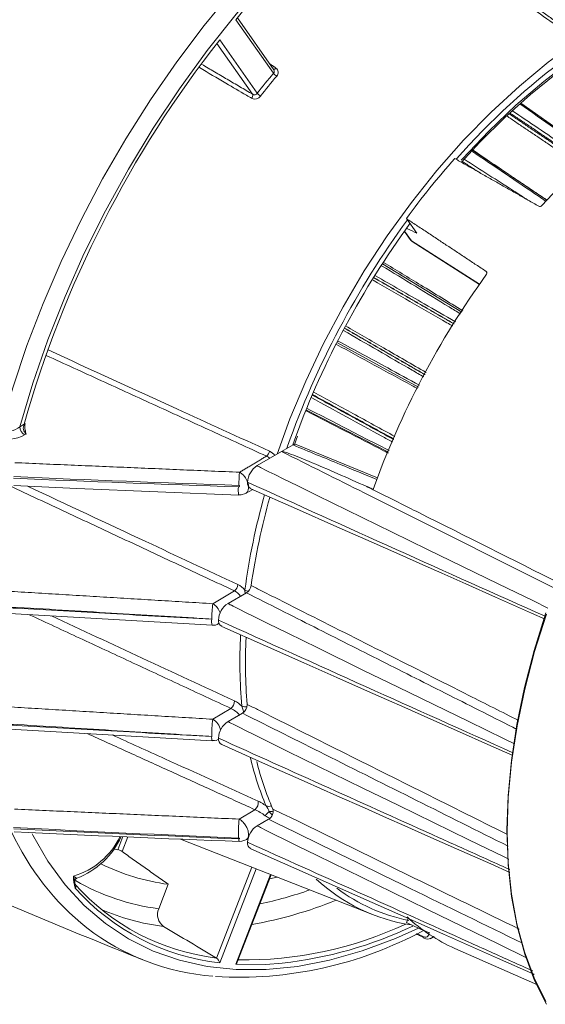
# Model space of a CAD drawing. Extents: x 8 to 113, y 2 to 87.
# Drawn here: x 81 to 83, y 3 to 8 of the extents above; entities that cross this region are included whole.
import ezdxf

# ---------------------------------------------------------------- set-up
doc = ezdxf.new("R2010")
doc.units = 0
doc.header["$MEASUREMENT"] = 0
doc.layers.add('OBJECT', color=7, linetype='CONTINUOUS')

msp = doc.modelspace()

# ---------------------------------------------------------------- linework, layer by layer
at = {"layer": 'OBJECT', "linetype": 'Continuous', "lineweight": 15}
for p, q in [((82.1194, 7.5044), (81.953, 7.7412)), ((82.1205, 7.5199), (81.9597, 7.7487)), ((82.0274, 7.4113), (81.8692, 7.6365)), ((81.8815, 7.6522), (82.0479, 7.4154)), ((83.5355, 7.1448), (83.2135, 7.3721)), ((83.3291, 6.9426), (83.0007, 7.1645)), ((82.7532, 6.7962), (82.7076, 6.8611)), ((82.6987, 6.8047), (82.7242, 6.7685)), ((82.6997, 6.8061), (82.7297, 6.7633)), ((82.7297, 6.7633), (83.0308, 6.5708)), ((82.7326, 6.7604), (83.0303, 6.5702)), ((82.9524, 6.447), (82.6025, 6.6606)), ((83.0637, 6.623), (83.0607, 6.6273)), ((82.4023, 6.311), (82.7607, 6.1157)), ((82.2657, 6.0141), (82.6279, 5.8277)), ((80.9972, 5.9402), (81.0166, 5.9518)), ((81.0249, 5.9077), (81.0185, 5.9038)), ((82.2047, 5.8607), (82.2178, 5.8969)), ((82.2124, 5.862), (82.2256, 5.8987)), ((82.2059, 5.8595), (82.1557, 5.8305)), ((82.1819, 5.8537), (82.1784, 5.8436)), ((82.5801, 5.7139), (82.2202, 5.8619)), ((82.1557, 5.8305), (82.0474, 5.768)), ((81.9959, 5.645), (82.0277, 5.6624)), ((81.8514, 5.1571), (81.9466, 5.2139)), ((81.9998, 5.2052), (81.9184, 5.1582)), ((80.8793, 5.1176), (81.8485, 5.0623)), ((81.8513, 4.6459), (81.9314, 4.6936)), ((81.9822, 4.6725), (81.9184, 4.6356)), ((80.8797, 4.6065), (81.8485, 4.5511)), ((81.8579, 4.5517), (81.8485, 4.5518)), ((81.877, 4.5572), (81.8783, 4.5579)), ((81.9675, 4.204), (82.0374, 4.2457)), ((82.0972, 4.2035), (82.0474, 4.1748)), ((81.4308, 4.0688), (81.4532, 4.1266)), ((81.475, 4.1256), (81.4497, 4.0604)), ((81.7078, 4.1153), (82.5573, 3.7821)), ((81.9973, 4.1121), (82.0074, 4.1176)), ((81.4308, 4.0688), (81.412, 4.0719)), ((81.8674, 3.5893), (82.0234, 3.9915)), ((82.0427, 3.9839), (81.8815, 3.5685)), ((81.953, 3.5622), (82.1069, 3.9588)), ((81.9595, 3.571), (82.1096, 3.9577)), ((82.136, 3.9473), (82.1025, 3.9395)), ((81.654, 3.9156), (81.612, 3.8073)), ((82.7076, 3.746), (82.7148, 3.7645)), ((82.8128, 3.6747), (82.8304, 3.6841)), ((82.9216, 3.6318), (83.2873, 3.4701))]:
    msp.add_line(p, q, dxfattribs=at)
at = {"layer": 'OBJECT', "linetype": 'Continuous', "lineweight": 15, "flags": 128}
for points in [[(80.9121, 5.9257), (80.9658, 6.1121), (81.0285, 6.2991), (81.1, 6.486), (81.1799, 6.6717), (81.2679, 6.8554), (81.3635, 7.0364), (81.4663, 7.2137), (81.5758, 7.3865), (81.6915, 7.554), (81.8129, 7.7154), (81.9394, 7.8701), (82.0705, 8.0172), (82.2054, 8.1561), (82.3436, 8.2861), (82.4845, 8.4067), (82.6273, 8.5172), (82.7715, 8.6172)], [(82.8071, 8.5455), (82.6587, 8.4419), (82.5119, 8.327), (82.3672, 8.2013), (82.2256, 8.0655), (82.0877, 7.9202), (81.9542, 7.7663), (81.8258, 7.6045), (81.7032, 7.4357), (81.5869, 7.2607), (81.4777, 7.0803), (81.3759, 6.8956), (81.2823, 6.7075), (81.1972, 6.5169), (81.121, 6.3248), (81.0543, 6.1323), (80.9972, 5.9402)], [(82.9502, 7.1195), (82.9553, 7.1252), (83.072, 7.2486), (83.1921, 7.3632), (83.3149, 7.4683), (83.4397, 7.5633), (83.5657, 7.6475), (83.692, 7.7204), (83.818, 7.7817), (83.9428, 7.8308), (84.0656, 7.8675), (84.1857, 7.8915), (84.3023, 7.9028), (84.3206, 7.9034)], [(82.9518, 7.1112), (83.0323, 7.199), (83.1431, 7.3089), (83.2565, 7.4107), (83.3717, 7.5037), (83.4882, 7.5875), (83.6053, 7.6616), (83.7224, 7.7256), (83.8387, 7.7792), (83.9536, 7.8222), (84.0664, 7.8542), (84.1766, 7.8752), (84.2836, 7.8851), (84.3196, 7.8847)], [(84.6583, 7.6993), (84.5413, 7.6882), (84.4208, 7.6642), (84.2975, 7.6275), (84.1722, 7.5783), (84.0458, 7.5169), (83.919, 7.4437), (83.7925, 7.3591), (83.6673, 7.2637), (83.544, 7.1581), (83.4235, 7.0429), (83.3065, 6.9189)], [(82.1356, 5.8189), (82.1922, 5.9745), (82.2621, 6.1424), (82.3406, 6.3084), (82.4272, 6.4714), (82.5213, 6.6305), (82.6223, 6.7846), (82.7296, 6.9327), (82.8424, 7.074), (82.9602, 7.2074), (83.0821, 7.3323), (83.2073, 7.4477), (83.3352, 7.5529), (83.4647, 7.6473)], [(82.7242, 6.7685), (82.7261, 6.7661), (82.7297, 6.7633)], [(82.7326, 6.7604), (82.732, 6.7608), (82.7297, 6.7633)], [(81.0166, 5.9518), (81.0183, 5.9521), (81.0195, 5.9527), (81.0203, 5.9535), (81.0204, 5.9538)], [(83.3332, 5.1381), (83.2693, 5.1693), (83.1129, 5.2453), (82.8004, 5.3974), (82.6443, 5.4736), (82.445, 5.571), (82.3121, 5.6362), (82.2236, 5.6797), (82.1646, 5.7088), (82.1253, 5.7283), (82.0992, 5.7413), (82.0818, 5.7501), (82.0702, 5.7559), (82.0625, 5.7599), (82.0574, 5.7625), (82.054, 5.7643), (82.0517, 5.7655), (82.0502, 5.7663), (82.0493, 5.7668), (82.0486, 5.7672), (82.0482, 5.7675), (82.0479, 5.7676), (82.0477, 5.7678), (82.0476, 5.7678), (82.0475, 5.7679), (82.0475, 5.7679), (82.0474, 5.768), (82.0474, 5.768), (82.0474, 5.768), (82.0474, 5.768), (82.0474, 5.768), (82.0474, 5.768), (82.0474, 5.768)], [(80.9713, 5.6794), (81.2497, 5.6667), (81.9655, 5.6378)], [(82.0193, 5.6661), (82.2218, 5.5764), (82.3991, 5.4978), (82.5512, 5.4304), (82.678, 5.3741), (82.7797, 5.329), (82.8644, 5.2915), (82.9703, 5.2445), (83.1024, 5.1859), (83.2607, 5.1158), (83.3216, 5.0888)], [(81.9655, 5.6383), (81.9768, 5.6385), (81.9959, 5.6451)], [(83.1853, 4.5375), (83.1403, 4.5594), (82.9839, 4.6354), (82.6714, 4.7876), (82.5153, 4.8637), (82.3159, 4.9612), (82.1831, 5.0263), (82.0946, 5.0699), (82.0356, 5.099), (81.9963, 5.1185), (81.9702, 5.1315), (81.9528, 5.1402), (81.9412, 5.1461), (81.9335, 5.15), (81.9284, 5.1527), (81.925, 5.1545), (81.9227, 5.1557), (81.9212, 5.1565), (81.9202, 5.157), (81.9196, 5.1574), (81.9192, 5.1576), (81.9189, 5.1578), (81.9187, 5.1579), (81.9186, 5.158), (81.9185, 5.1581), (81.9185, 5.1581), (81.9184, 5.1582), (81.9184, 5.1582), (81.9184, 5.1582), (81.9184, 5.1582), (81.9184, 5.1582), (81.9184, 5.1582), (81.9184, 5.1582)], [(83.3251, 3.3964), (83.273, 3.5019), (83.2299, 3.6168), (83.1962, 3.7405), (83.1719, 3.8722), (83.1573, 4.0111), (83.1525, 4.1565), (83.1573, 4.3076), (83.1719, 4.4634), (83.1962, 4.6231), (83.2299, 4.7857), (83.273, 4.9503), (83.3251, 5.116)], [(83.3267, 5.1113), (83.2744, 4.945), (83.2312, 4.7797), (83.1973, 4.6164), (83.1729, 4.456), (83.1583, 4.2996), (83.1534, 4.1479), (83.1583, 4.0019), (83.1729, 3.8623), (83.1973, 3.7301), (83.2312, 3.6059), (83.2744, 3.4905), (83.3267, 3.3846)], [(81.8903, 5.0563), (82.0844, 4.9703), (82.2543, 4.8949), (82.4001, 4.8303), (82.5218, 4.7764), (82.6192, 4.7331), (82.7004, 4.6972), (82.8019, 4.6521), (82.9286, 4.596), (83.0804, 4.5287), (83.1656, 4.4909), (83.1761, 4.4864)], [(83.1614, 4.0266), (83.1403, 4.0369), (82.9839, 4.1129), (82.6714, 4.265), (82.5153, 4.3412), (82.3159, 4.4386), (82.1831, 4.5037), (82.0946, 4.5473), (82.0356, 4.5764), (81.9963, 4.5959), (81.9702, 4.6089), (81.9528, 4.6177), (81.9412, 4.6235), (81.9335, 4.6275), (81.9284, 4.6301), (81.925, 4.6319), (81.9227, 4.6331), (81.9212, 4.6339), (81.9202, 4.6344), (81.9196, 4.6348), (81.9192, 4.6351), (81.9189, 4.6352), (81.9187, 4.6354), (81.9186, 4.6354), (81.9185, 4.6355), (81.9185, 4.6355), (81.9184, 4.6356), (81.9184, 4.6356), (81.9184, 4.6356), (81.9184, 4.6356), (81.9184, 4.6356), (81.9184, 4.6356), (81.9184, 4.6356)], [(81.8486, 4.551), (81.8652, 4.5525), (81.8768, 4.5576)], [(81.8903, 4.5337), (82.0845, 4.4476), (82.2546, 4.3722), (82.4005, 4.3075), (82.5223, 4.2536), (82.6198, 4.2103), (82.701, 4.1743), (82.8027, 4.1292), (82.9294, 4.073), (83.0813, 4.0057), (83.1654, 3.9684)], [(81.0512, 4.1395), (81.0543, 4.1334), (81.121, 4.0179), (81.1972, 3.9137), (81.2823, 3.8214), (81.3759, 3.7414), (81.4777, 3.6742), (81.5869, 3.62), (81.7032, 3.5792), (81.8258, 3.5519), (81.9542, 3.5384), (82.0877, 3.5386), (82.2256, 3.5526), (82.3672, 3.5803), (82.5119, 3.6216), (82.6587, 3.6762), (82.7605, 3.7213)], [(83.2417, 3.5894), (83.1129, 3.652), (82.8004, 3.8041), (82.6443, 3.8803), (82.445, 3.9778), (82.3121, 4.0429), (82.2236, 4.0864), (82.1646, 4.1155), (82.1253, 4.135), (82.0992, 4.1481), (82.0818, 4.1568), (82.0702, 4.1627), (82.0625, 4.1666), (82.0574, 4.1692), (82.054, 4.171), (82.0517, 4.1722), (82.0502, 4.173), (82.0493, 4.1736), (82.0486, 4.1739), (82.0482, 4.1742), (82.0479, 4.1744), (82.0477, 4.1745), (82.0476, 4.1746), (82.0475, 4.1746), (82.0475, 4.1747), (82.0474, 4.1747), (82.0474, 4.1747), (82.0474, 4.1748), (82.0474, 4.1748), (82.0474, 4.1748), (82.0474, 4.1748), (82.0474, 4.1748)], [(81.9675, 4.1056), (81.9801, 4.1061), (81.9972, 4.1124)], [(82.0193, 4.0729), (82.2234, 3.9824), (82.4022, 3.9031), (82.5555, 3.8351), (82.6835, 3.7784), (82.786, 3.733), (82.8713, 3.6952), (82.9781, 3.6478), (83.1113, 3.5887), (83.2708, 3.518), (83.273, 3.517)], [(81.2429, 3.9148), (81.243, 3.9148), (81.2421, 3.9166), (81.241, 3.921), (81.2399, 3.9294), (81.2398, 3.9317)], [(81.6334, 3.7284), (81.5445, 3.744), (81.4882, 3.758)], [(82.1584, 3.5666), (82.0856, 3.5614), (81.953, 3.5622)]]:
    msp.add_lwpolyline(points, dxfattribs=at)
at = {"layer": 'OBJECT', "linetype": 'Continuous', "lineweight": 15}
for centre, radius, start, end in [((84.9969, 5.2805), 3.9141, 124.0278, 141.048), ((85.7426, 4.6181), 4.9106, 141.8394, 164.2413), ((85.2596, 5.0789), 3.1012, 126.2135, 138.7216), ((85.1727, 4.9767), 3.9638, 140.3805, 142.0304), ((82.1111, 7.5128), 0.0118, 314.8903, 37.1562), ((82.1614, 7.5358), 0.0524, 216.8578, 238.2434), ((82.1197, 7.5342), 0.0128, 268.8975, 326.8439), ((82.1165, 7.5078), 0.0239, 316.2937, 54.3653), ((85.1684, 4.9791), 3.9396, 140.3805, 142.0304), ((82.0084, 7.4067), 0.0196, 317.4257, 13.7178), ((82.0354, 7.4246), 0.0155, 239.0065, 323.6863), ((82.0951, 7.4559), 0.0621, 220.599, 238.5845), ((82.0372, 7.4215), 0.0316, 242.9022, 323.7032), ((85.7198, 4.6586), 3.7316, 138.5845, 143.8264), ((83.2979, 6.9261), 0.0112, 243.5744, 319.6878), ((85.8616, 4.5469), 3.9048, 143.7672, 160.4485), ((85.8449, 4.5568), 3.8668, 143.8327, 159.7215), ((82.7487, 6.7857), 0.03, 215.1007, 237.4179), ((83.0553, 6.6204), 0.00874, 320.4935, 51.8065), ((86.1961, 4.3542), 3.8643, 144.1964, 160.2026), ((80.942, 6.0069), 0.0866, 249.7654, 309.5906), ((81.044, 5.9432), 0.0469, 183.675, 237.0182), ((81.0495, 5.9352), 0.0369, 153.295, 228.247), ((81.0645, 5.9407), 0.0458, 163.407, 201.7191), ((80.9498, 6.0234), 0.1379, 246.4948, 299.8876), ((81.1654, 5.9467), 0.1457, 189.0945, 195.5141), ((82.0599, 5.8432), 0.0439, 310.9484, 344.7883), ((82.0789, 5.7785), 0.058, 36.5914, 66.2597), ((82.0959, 5.6911), 0.0909, 122.1847, 177.8153), ((85.7142, 116.3011), 110.6907, 267.543272, 268.05853), ((85.1799, 99.9418), 94.3161, 267.442394, 268.047359), ((82.7069, 5.6692), 0.7407, 174.6059, 179.1283), ((82.0953, 5.661), 0.1319, 174.3399, 190.119), ((82.0298, 5.69), 0.0252, 169.5452, 246.4517), ((190.8189, 245.4333), 263.2777, 245.58739, 245.901491), ((85.0364, 4.8074), 3.0711, 164.2896, 172.3376), ((85.0676, 4.7986), 3.0784, 164.378, 171.8038), ((81.9174, 5.2478), 0.0447, 310.7093, 352.2927), ((81.9234, 5.1625), 0.0882, 38.0913, 64.1957), ((81.9748, 5.2443), 0.0464, 302.5533, 351.5085), ((81.9244, 5.1622), 0.0563, 29.5625, 66.8094), ((82.0124, 5.2603), 0.0477, 245.6373, 265.4639), ((82.364, 5.0833), 0.5179, 171.8052, 179.3436), ((81.8113, 5.0924), 0.0761, 18.5596, 58.2043), ((81.9668, 5.0813), 0.0909, 122.1847, 177.8153), ((81.8989, 5.0798), 0.0535, 170.5947, 199.506), ((81.8462, 5.0889), 0.000334, 248.0839, 100.0431), ((81.8541, 5.0991), 0.0376, 261.0908, 306.7839), ((81.9008, 5.0802), 0.0252, 169.5457, 246.4512), ((222.4993, 315.3502), 340.6458, 245.618273, 245.858516), ((84.1144, 4.8993), 2.1435, 176.8089, 185.2466), ((84.1036, 4.8947), 2.1082, 176.9433, 184.9853), ((94.2174, 35.3205), 34.1768, 242.90102, 248.22557), ((81.9031, 4.7268), 0.0436, 310.4596, 0.2806), ((81.8947, 4.619), 0.1199, 44.7045, 64.302), ((81.9586, 4.7105), 0.0447, 301.76, 1.3657), ((81.8933, 4.6072), 0.0945, 36.0162, 66.2603), ((81.9933, 4.7368), 0.036, 248.2573, 285.0256), ((82.3669, 4.572), 0.5209, 171.8491, 180.2729), ((81.8104, 4.5801), 0.0775, 13.4933, 58.0966), ((81.9668, 4.5587), 0.0909, 122.1843, 177.8157), ((81.8837, 4.5645), 0.0378, 173.2709, 201.3479), ((81.9008, 4.5576), 0.0252, 169.5457, 246.4517), ((83.3029, 4.7793), 1.321, 193.2986, 203.0485), ((83.2992, 4.7692), 1.2918, 193.9009, 203.765), ((82.0112, 4.2772), 0.0409, 309.788, 9.3725), ((81.9594, 4.0611), 0.2005, 52.0373, 67.0883), ((82.1487, 4.1719), 0.0812, 126.1796, 144.3985), ((82.097, 4.2892), 0.0288, 250.3887, 297.5958), ((82.0775, 4.239), 0.0406, 299.1285, 13.6361), ((82.1066, 4.2792), 0.0422, 262.0925, 286.3076), ((81.9743, 4.1303), 0.1658, 33.2375, 40.2724), ((82.7242, 4.1318), 0.7602, 174.5567, 180.8672), ((82.0304, 4.6419), 1.178, 204.7824, 231.2981), ((87.1293, 126.0261), 122.0151, 267.106198, 267.573793), ((87.842, 144.7946), 140.8012, 267.202981, 267.608241), ((84.6968, 78.426), 74.3709, 267.129901, 267.896891), ((82.0959, 4.0978), 0.0909, 122.1847, 177.8153), ((81.14, 4.2716), 0.3336, 286.415, 334.2553), ((81.1209, 4.2776), 0.3586, 290.8957, 335.1461), ((82.0298, 4.0967), 0.0252, 169.5453, 246.4512), ((81.4203, 4.0201), 0.0499, 53.9174, 77.826), ((81.7789, 4.8623), 0.9549, 243.6734, 262.4848), ((81.4303, 3.9547), 0.1961, 180.9117, 196.6188), ((81.5138, 4.3757), 0.508, 236.6096, 238.5857), ((81.1675, 3.9261), 0.0714, 2.475, 20.8983), ((81.253, 3.9296), 0.0127, 106.8233, 181.1816), ((81.7396, 4.7919), 0.9928, 240.0484, 262.6161), ((82.8505, 4.5227), 0.7964, 227.1469, 261.1758), ((81.985, 4.5782), 0.9958, 221.6349, 263.214), ((81.2325, 3.907), 0.013, 319.5826, 37.6342), ((81.991, 4.5644), 1.0019, 221.6486, 263.722), ((81.6885, 5.5682), 1.7787, 282.0371, 289.4318), ((82.8706, 4.5218), 0.7811, 232.9872, 258.7623), ((81.7106, 5.5351), 1.824, 279.907, 292.0987), ((81.7554, 4.7227), 1.001, 246.6815, 254.516), ((81.6708, 3.7809), 0.0644, 155.8096, 234.5441), ((83.2311, 4.3297), 0.7634, 227.0476, 246.09), ((81.9331, 4.5557), 1.0501, 232.5009, 265.5499), ((81.9659, 5.2219), 1.7176, 266.5645, 298.3926), ((81.9917, 5.2593), 1.6785, 269.0336, 295.1436), ((81.9573, 5.372), 1.8166, 276.3539, 295.3843), ((82.789, 3.6842), 0.00811, 180.4933, 250.4678), ((82.8012, 3.7044), 0.0314, 239.8882, 298.2035), ((81.8461, 3.5597), 0.0365, 14.0673, 54.2567), ((81.9377, 3.5798), 0.0234, 310.9064, 338.064)]:
    msp.add_arc(centre, radius, start, end, dxfattribs=at)
msp.add_ellipse((182.8355, -50.3761), major_axis=(146.8845, -83.2202), ratio=0.022714, start_param=3.965241, end_param=3.967435, dxfattribs=at)
for points, knots in [([(83.4647, 7.6473), (83.4614, 7.6497), (83.4394, 7.6656), (83.3426, 7.7354), (83.0351, 7.9569), (82.7463, 8.165), (82.5324, 8.3192)], [0, 0, 0, 0, 0.01065, 0.070826, 0.311529, 1, 1, 1, 1]), ([(82.0228, 7.3934), (82.0152, 7.3979), (81.9772, 7.4202), (81.9002, 7.4654), (81.8307, 7.5062), (81.7917, 7.5291)], [0, 0, 0, 0, 0.098678, 0.49339, 1, 1, 1, 1]), ([(83.532, 7.1416), (83.527, 7.1452), (83.4197, 7.2209), (83.3123, 7.2967), (83.21, 7.369)], [0, 0, 0, 0, 0.046514, 1, 1, 1, 1]), ([(83.1758, 7.3383), (83.2519, 7.287), (83.3614, 7.2132), (83.4709, 7.1394), (83.5043, 7.1169)], [0, 0, 0, 0, 0.695008, 1, 1, 1, 1]), ([(83.3249, 6.9382), (83.3149, 6.945), (83.2055, 7.0189), (83.096, 7.0929), (82.9966, 7.16)], [0, 0, 0, 0, 0.091233, 1, 1, 1, 1]), ([(83.0007, 7.1646), (83.0575, 7.1262), (83.167, 7.0523), (83.2765, 6.9783), (83.3292, 6.9428)], [0, 0, 0, 0, 0.518854, 1, 1, 1, 1]), ([(82.9635, 7.1239), (83.0362, 7.0772), (83.1301, 7.017), (83.2239, 6.9568), (83.245, 6.9433)], [0, 0, 0, 0, 0.775221, 1, 1, 1, 1]), ([(82.7532, 6.7962), (82.7397, 6.8029), (82.7261, 6.8097), (82.7124, 6.8166), (82.7122, 6.8167)], [0, 0, 0, 0, 0.983096, 1, 1, 1, 1]), ([(82.6066, 6.6675), (82.6616, 6.6339), (82.7783, 6.5626), (82.8951, 6.4914), (82.9567, 6.4537)], [0, 0, 0, 0, 0.471374, 1, 1, 1, 1]), ([(82.9474, 6.4393), (82.9305, 6.4496), (82.814, 6.5208), (82.6975, 6.592), (82.5978, 6.6528)], [0, 0, 0, 0, 0.144777, 1, 1, 1, 1]), ([(82.9124, 6.3859), (82.904, 6.3908), (82.7864, 6.4586), (82.6689, 6.5263), (82.5598, 6.5893)], [0, 0, 0, 0, 0.071785, 1, 1, 1, 1]), ([(82.5711, 6.6081), (82.6427, 6.5668), (82.7606, 6.4989), (82.8784, 6.431), (82.9245, 6.4044)], [0, 0, 0, 0, 0.608404, 1, 1, 1, 1]), ([(82.7846, 6.1606), (82.7673, 6.1706), (82.6488, 6.2392), (82.5303, 6.3077), (82.429, 6.3662)], [0, 0, 0, 0, 0.145772, 1, 1, 1, 1]), ([(82.4386, 6.3861), (82.4945, 6.3538), (82.6133, 6.2851), (82.7321, 6.2164), (82.795, 6.1801)], [0, 0, 0, 0, 0.470773, 1, 1, 1, 1]), ([(82.4063, 6.3192), (82.4791, 6.2795), (82.5987, 6.2144), (82.7183, 6.1492), (82.765, 6.1238)], [0, 0, 0, 0, 0.609098, 1, 1, 1, 1]), ([(81.1223, 6.2799), (81.3122, 6.193), (81.6388, 6.0435), (81.9655, 5.8942), (82.1023, 5.8316)], [0, 0, 0, 0, 0.581494, 1, 1, 1, 1]), ([(82.757, 6.1086), (82.7485, 6.1133), (82.6291, 6.1783), (82.5097, 6.2434), (82.3989, 6.3038)], [0, 0, 0, 0, 0.071393, 1, 1, 1, 1]), ([(82.6466, 5.8724), (82.6308, 5.8811), (82.5107, 5.9467), (82.3906, 6.0123), (82.2863, 6.0693)], [0, 0, 0, 0, 0.131879, 1, 1, 1, 1]), ([(82.2973, 6.0933), (82.3552, 6.0616), (82.475, 5.9962), (82.5949, 5.9307), (82.6569, 5.8968)], [0, 0, 0, 0, 0.482917, 1, 1, 1, 1]), ([(82.2684, 6.0212), (82.3438, 5.9824), (82.4646, 5.9202), (82.5854, 5.858), (82.6308, 5.8347)], [0, 0, 0, 0, 0.6243754, 1, 1, 1, 1]), ([(82.6262, 5.8237), (82.6196, 5.8272), (82.4989, 5.8893), (82.3783, 5.9514), (82.2643, 6.0101)], [0, 0, 0, 0, 0.054858, 1, 1, 1, 1]), ([(82.2059, 5.8595), (82.2083, 5.8606), (82.213, 5.8627), (82.218, 5.8629), (82.2198, 5.8615), (82.22, 5.8614)], [0, 0, 0, 0, 0.470255, 0.940607, 1, 1, 1, 1]), ([(82.577, 5.7066), (82.5228, 5.7289), (82.399, 5.7798), (82.2754, 5.8308), (82.2059, 5.8595)], [0, 0, 0, 0, 0.438001, 1, 1, 1, 1]), ([(82.1029, 5.8001), (82.0992, 5.8033), (82.0948, 5.8073), (82.0896, 5.8096), (82.0887, 5.81)], [0, 0, 0, 0, 0.824718, 1, 1, 1, 1]), ([(82.1557, 5.8305), (82.1558, 5.8306), (82.1561, 5.8307), (82.157, 5.8308), (82.16, 5.8306), (82.1707, 5.8279), (82.2099, 5.8142), (82.3338, 5.7635), (82.4469, 5.7133), (82.5324, 5.6754)], [0, 0, 0, 0, 0.000975, 0.002308, 0.005825, 0.020094, 0.076658, 0.30233, 1, 1, 1, 1]), ([(83.3689, 5.2229), (83.0862, 5.3645), (82.6817, 5.567), (82.2774, 5.7696), (82.1557, 5.8305)], [0, 0, 0, 0, 0.699038, 1, 1, 1, 1]), ([(81.9694, 5.7388), (81.9748, 5.7351), (81.9842, 5.7289), (81.9951, 5.7152), (82.0025, 5.7021), (82.0072, 5.6891), (82.0094, 5.6768), (82.0091, 5.6645), (82.0053, 5.6529), (81.9997, 5.6469), (81.9961, 5.6451), (81.9959, 5.645)], [0, 0, 0, 0, 0.1677191, 0.2887502, 0.3974985, 0.5112341, 0.6116659, 0.7111713, 0.8503903, 0.9939764, 1, 1, 1, 1]), ([(81.0319, 5.6766), (81.2064, 5.5951), (81.5163, 5.4501), (81.8262, 5.3052), (81.9617, 5.2418)], [0, 0, 0, 0, 0.5627636, 1, 1, 1, 1]), ([(81.9641, 5.674), (81.9646, 5.674), (81.9658, 5.674), (81.9673, 5.6747), (81.9686, 5.6756), (81.9692, 5.6765), (81.9695, 5.6774), (81.9695, 5.6782), (81.9692, 5.679), (81.9685, 5.6797), (81.9676, 5.6803), (81.9667, 5.6804), (81.9663, 5.6804)], [0, 0, 0, 0, 0.111782, 0.308305, 0.405357, 0.512721, 0.582933, 0.649625, 0.723378, 0.796408, 0.884276, 1, 1, 1, 1]), ([(82.5324, 5.6754), (82.5477, 5.6677), (82.6244, 5.6293), (82.909, 5.4866), (83.1782, 5.3517), (83.3861, 5.2475)], [0, 0, 0, 0, 0.0539192, 0.2695963, 1, 1, 1, 1]), ([(82.0207, 5.2375), (82.036, 5.2297), (82.1125, 5.1911), (82.4337, 5.029), (82.8128, 4.8378), (83.1306, 4.6774), (83.2038, 4.6404)], [0, 0, 0, 0, 0.038788, 0.193939, 0.814544, 1, 1, 1, 1]), ([(80.8768, 5.1426), (80.9117, 5.1406), (81.0857, 5.1308), (81.4088, 5.1127), (81.6971, 5.0968), (81.8461, 5.0886)], [0, 0, 0, 0, 0.107776, 0.53888, 1, 1, 1, 1]), ([(81.8461, 5.0892), (81.8113, 5.0913), (81.6372, 5.1017), (81.3142, 5.121), (81.0261, 5.1385), (80.8772, 5.1475)], [0, 0, 0, 0, 0.107811, 0.539052, 1, 1, 1, 1]), ([(81.1379, 5.1028), (81.2715, 5.0407), (81.5411, 4.9154), (81.8107, 4.7902), (81.9467, 4.727)], [0, 0, 0, 0, 0.495787, 1, 1, 1, 1]), ([(82.0033, 4.7115), (82.0187, 4.7039), (82.0954, 4.6654), (82.4177, 4.5042), (82.7858, 4.32), (83.0927, 4.1666), (83.1538, 4.136)], [0, 0, 0, 0, 0.040022, 0.20011, 0.840462, 1, 1, 1, 1]), ([(81.9876, 4.675), (81.9868, 4.6788), (81.9848, 4.6885), (81.9818, 4.6977), (81.9799, 4.7033)], [0, 0, 0, 0, 0.38536, 1, 1, 1, 1]), ([(83.1574, 4.0842), (82.8874, 4.2193), (82.4956, 4.4154), (82.1039, 4.6115), (81.9822, 4.6725)], [0, 0, 0, 0, 0.689202, 1, 1, 1, 1]), ([(81.8461, 4.5695), (81.8113, 4.5717), (81.6371, 4.5823), (81.3141, 4.6022), (81.0258, 4.62), (80.8768, 4.6292)], [0, 0, 0, 0, 0.1077761, 0.5388799, 1, 1, 1, 1]), ([(80.8772, 4.6248), (80.9121, 4.6228), (81.0861, 4.6128), (81.4091, 4.5941), (81.6973, 4.5775), (81.8461, 4.569)], [0, 0, 0, 0, 0.10781, 0.539052, 1, 1, 1, 1]), ([(81.4061, 4.5764), (81.4834, 4.5413), (81.6985, 4.4437), (81.9138, 4.3462), (82.0516, 4.2839)], [0, 0, 0, 0, 0.359622, 1, 1, 1, 1]), ([(81.8461, 4.569), (81.8462, 4.569), (81.8463, 4.569), (81.8463, 4.569), (81.8464, 4.569), (81.8465, 4.569), (81.8466, 4.5691), (81.8466, 4.5692), (81.8466, 4.5693), (81.8465, 4.5693), (81.8464, 4.5694), (81.8463, 4.5695), (81.8461, 4.5695), (81.8461, 4.5695)], [0, 0, 0, 0, 0.057294, 0.181903, 0.187675, 0.289675, 0.363763, 0.438019, 0.522307, 0.60593, 0.707189, 0.863077, 1, 1, 1, 1]), ([(81.876, 4.5622), (82.2015, 4.4154), (82.5595, 4.254), (82.95, 4.0777), (83.0478, 4.0338), (83.1187, 4.0013), (83.1581, 3.9841), (83.1645, 3.9812)], [0, 0, 0, 0, 0.75788, 0.833667, 0.909455, 0.985244, 1, 1, 1, 1]), ([(82.0516, 4.2839), (82.0568, 4.2813), (82.0687, 4.2755), (82.0806, 4.2669), (82.0873, 4.2621)], [0, 0, 0, 0, 0.433276, 1, 1, 1, 1]), ([(82.1008, 4.2374), (82.0993, 4.2408), (82.0954, 4.2495), (82.0904, 4.2573), (82.0873, 4.2621)], [0, 0, 0, 0, 0.391254, 1, 1, 1, 1]), ([(82.117, 4.2486), (82.3254, 4.1468), (82.6885, 3.9695), (83.0522, 3.7925), (83.2072, 3.7171)], [0, 0, 0, 0, 0.573959, 1, 1, 1, 1]), ([(81.9675, 4.204), (81.9695, 4.2028), (81.9768, 4.1985), (81.9885, 4.1876), (81.9978, 4.1742), (82.0044, 4.161), (82.0085, 4.1483), (82.0096, 4.1349), (82.0077, 4.1243), (82.0037, 4.1165), (81.9993, 4.1135), (81.9973, 4.1122)], [0, 0, 0, 0, 0.061766, 0.227958, 0.371345, 0.429949, 0.570687, 0.690418, 0.796615, 0.906084, 1, 1, 1, 1]), ([(82.103, 4.208), (82.0983, 4.21), (82.0918, 4.2128), (82.0848, 4.2177), (82.0827, 4.2191)], [0, 0, 0, 0, 0.708599, 1, 1, 1, 1]), ([(83.2212, 3.6551), (83.0556, 3.7357), (82.6807, 3.9183), (82.3063, 4.1014), (82.0972, 4.2035)], [0, 0, 0, 0, 0.441695, 1, 1, 1, 1]), ([(81.9661, 4.1161), (81.9662, 4.1161), (81.9668, 4.116), (81.9678, 4.1161), (81.9687, 4.1165), (81.9693, 4.1169), (81.9695, 4.1174), (81.9695, 4.1179), (81.9691, 4.1186), (81.9681, 4.1193), (81.9664, 4.1201), (81.9649, 4.1202), (81.9641, 4.1203)], [0, 0, 0, 0, 0.034087, 0.149319, 0.234859, 0.29965, 0.36961, 0.439603, 0.524616, 0.634601, 0.805772, 1, 1, 1, 1]), ([(81.9675, 4.1054), (81.9675, 4.1053), (81.9671, 4.1045), (81.9666, 4.1076), (81.9662, 4.1132), (81.9661, 4.1161)], [0, 0, 0, 0, 0.050932, 0.526341, 1, 1, 1, 1]), ([(82.005, 4.1013), (82.3305, 3.9545), (82.6885, 3.793), (83.079, 3.6169), (83.174, 3.574), (83.2365, 3.5459), (83.2664, 3.5324)], [0, 0, 0, 0, 0.774066, 0.851472, 0.928879, 1, 1, 1, 1]), ([(82.7809, 3.6842), (82.7844, 3.683), (82.7913, 3.6807), (82.8, 3.6831), (82.806, 3.6896), (82.8082, 3.6975), (82.8082, 3.7028), (82.8082, 3.7041)], [0, 0, 0, 0, 0.2310216, 0.4620253, 0.6934398, 0.9256184, 1, 1, 1, 1]), ([(82.7815, 3.6821), (82.778, 3.6836), (82.7678, 3.6882), (82.7575, 3.6928), (82.7507, 3.6958)], [0, 0, 0, 0, 0.340897, 1, 1, 1, 1])]:
    msp.add_open_spline(points, degree=3, knots=knots, dxfattribs=at)
for points in [[(83.1229, 7.91), (83.4691, 7.6606)], [(81.8022, 7.5435), (82.0274, 7.4113)], [(82.1021, 7.5461), (82.1304, 7.5272)], [(83.1611, 7.3251), (83.4896, 7.1038)], [(83.4936, 7.1074), (83.1652, 7.3287)], [(83.479, 7.0943), (83.1506, 7.3157)], [(83.2929, 6.9161), (82.9214, 7.1271)], [(83.0341, 7.0631), (82.9545, 7.1141)], [(82.7076, 6.8611), (83.0607, 6.6273)], [(82.5652, 6.5984), (82.9183, 6.3948)], [(82.9186, 6.3954), (82.5656, 6.5989)], [(82.4337, 6.3759), (82.7897, 6.1701)], [(82.79, 6.1707), (82.434, 6.3765)], [(82.0887, 5.81), (81.1144, 6.2553)], [(82.2911, 6.0804), (82.6513, 5.8836)], [(82.6522, 5.8857), (82.2921, 6.0825)], [(81.9694, 5.7388), (82.0887, 5.81)], [(80.9752, 5.781), (81.9695, 5.7388)], [(81.9466, 5.2139), (80.9533, 5.6784)], [(82.5324, 5.6754), (82.5602, 5.663)], [(80.8826, 5.2162), (81.8514, 5.1571)], [(81.9942, 5.202), (81.9927, 5.2169)], [(83.1967, 4.6011), (81.9998, 5.2052)], [(81.9314, 4.6936), (81.0392, 5.1085)], [(80.8822, 4.7047), (81.8513, 4.6459)], [(82.0374, 4.2457), (81.2952, 4.5827)], [(80.9735, 4.2481), (81.9675, 4.204)], [(81.4497, 4.0604), (81.654, 3.9156)], [(82.8081, 3.7007), (82.7076, 3.746)], [(82.7531, 3.6969), (82.7809, 3.6842)], [(81.8673, 3.5894), (81.8674, 3.5893)]]:
    msp.add_open_spline(points, degree=1, dxfattribs=at)

doc.saveas('drawing.dxf')
